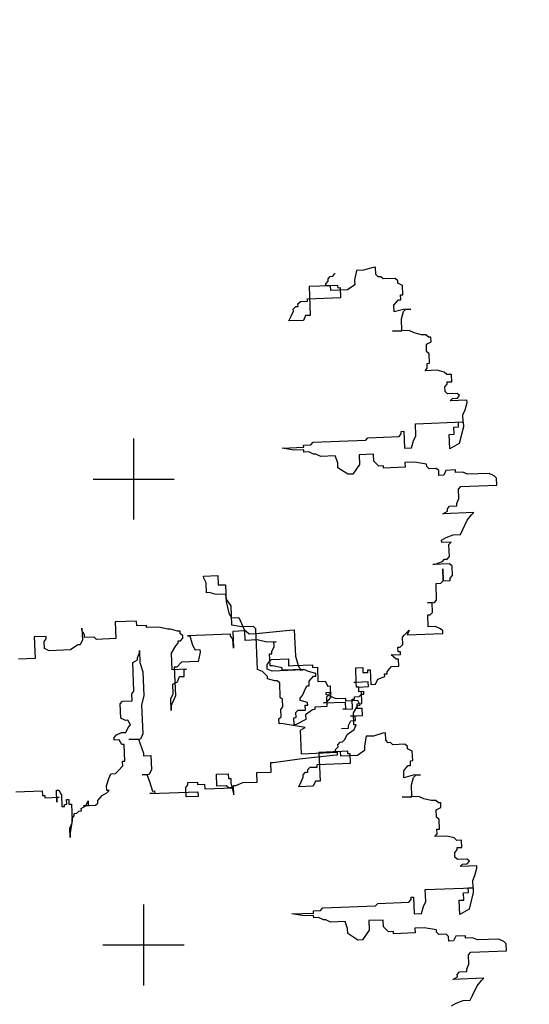
# Model space of a CAD drawing. Extents: x -786481 to -2282, y -1481234 to 368.
# Drawn here: x -786201 to -786198, y -1481189 to -1481183 of the extents above; entities that cross this region are included whole.
import ezdxf

# ---------------------------------------------------------------- set-up
doc = ezdxf.new("R2010")
doc.units = 0
doc.header["$LTSCALE"] = 2.5
doc.header["$MEASUREMENT"] = 0
doc.layers.get('0').update_dxf_attribs({"linetype": 'CONTINUOUS'})
doc.layers.get('DEFPOINTS').update_dxf_attribs({"linetype": 'CONTINUOUS'})
for name, color, linetype in [('COTA', 8, 'CONTINUOUS'), ('TOP-ARV_TRONCO', 7, 'CONTINUOUS'), ('TOP-COTAS', 8, 'CONTINUOUS'), ('TOP-VEGETAÇÃO_EXTERNA', 7, 'CONTINUOUS')]:
    doc.layers.add(name, color=color, linetype=linetype)
doc.styles.add('REGUA60', font='SIMPLEX.SHX')
doc.styles.add('SANSSERIFITALIC', font='sansso__.TTF', dxfattribs={"height": 0.5})
doc.dimstyles.new('COTAS', dxfattribs={"dimtxt": 1, "dimasz": 0.3, "dimexe": 0.0018, "dimexo": 0.000625, "dimgap": 0.0015, "dimtad": 1, "dimzin": 0, "dimtxsty": 'SANSSERIFITALIC', "dimblk1": 'ARCHTICK', "dimblk2": 'ARCHTICK', "dimsah": 1, "dimcen": 0.0009, "dimdle": 0.0015, "dimclrd": 8, "dimclre": 8, "dimclrt": 8, "dimaunit": 1, "dimazin": 3, "dimtfac": 1, "dimtdec": 4, "dimtix": 1, "dimtofl": 0, "dimtmove": 0, "dimatfit": 3, "dimtolj": 1, "dimtzin": 0})

# ---------------------------------------------------------------- blocks, each defined once
blk = doc.blocks.new('ARVNAT')
at = {"color": 3}
blk.add_lwpolyline([(-0.2259, -0.9413), (-0.219, -0.9562), (-0.2113, -0.9781), (-0.2113, -1), (-0.1967, -1.0078), (-0.1674, -1.0226), (-0.1519, -1.0367), (-0.145, -1.0445), (-0.145, -0.9484), (-0.1373, -0.9632), (-0.1304, -0.9632), (-0.1227, -0.9703), (-0.1227, -0.9929), (-0.1149, -0.9929), (-0.1003, -1), (-0.071, -1), (-0.0633, -1.0078), (-0.0633, -1.118), (-0.0418, -1.118), (-0.034, -1.1109), (-0.0263, -1.0961), (-0.0263, -1.0297), (-0.0194, -1.0148), (-0.0194, -0.9929), (-0.0116, -0.9929), (-0.0116, -0.9632), (-0.0263, -0.9562), (-0.0263, -0.9413), (-0.0116, -0.9413), (-0.0048, -0.9336), (-0.0048, -0.9116), (0.003, -0.9046), (0.0098, -0.9046), (0.0176, -0.8671), (0.0176, -0.8381), (0.003, -0.8381), (0.003, -0.7717), (0.0098, -0.7717), (0.0098, -0.7569), (0.0254, -0.742), (0.0468, -0.742), (0.0468, -0.6975), (0.0176, -0.6975), (-0.0116, -0.6756), (-0.0116, -0.6607), (0.0098, -0.6311), (0.0254, -0.6311), (0.0468, -0.624), (0.0468, -0.5795), (0.0546, -0.5646), (0.0546, -0.5576), (0.0624, -0.5427), (0.0624, -0.5279), (0.0692, -0.5279), (0.0692, -0.4982), (0.077, -0.4614), (0.077, -0.5279), (0.0838, -0.5279), (0.0838, -0.5498), (0.0916, -0.5576), (0.0916, -0.7201), (0.0984, -0.7272), (0.0984, -0.8233), (0.1062, -0.8304), (0.114, -0.8304), (0.114, -0.8381), (0.0624, -0.8381), (0.0624, -0.8601), (0.0838, -0.8671), (0.0984, -0.8749), (0.1354, -0.8749), (0.1354, -1.0226), (0.1208, -1.0226), (0.0692, -1.0078), (0.0546, -0.9781), (0.0984, -0.9781), (0.0984, -0.9929), (0.1208, -0.9929), (0.1208, -1.0078), (0.1354, -1.0078), (0.1354, -1.0226), (0.1578, -1.0226), (0.1724, -1.0297), (0.1948, -1.0367), (0.2026, -1.0367), (0.2026, -0.9851), (0.2094, -0.9929), (0.2094, -1.0078), (0.2172, -1.0148), (0.224, -1.0078), (0.224, -0.9781), (0.2318, -0.9703), (0.2464, -0.9703), (0.2542, -0.9781), (0.261, -0.9781), (0.261, -0.9929), (0.2834, -0.9929), (0.2834, -0.9781), (0.2912, -0.9703), (0.298, -0.9484), (0.298, -0.9116), (0.3058, -0.9187), (0.3204, -0.9187), (0.3204, -0.9265), (0.3496, -0.9265), (0.3574, -0.9187), (0.3798, -0.9187), (0.3866, -0.9336), (0.4012, -0.9336), (0.4012, -0.9265), (0.409, -0.9187), (0.409, -0.9046), (0.4158, -0.882), (0.4236, -0.8671), (0.4236, -0.8155), (0.4236, -0.8452), (0.4606, -0.8452), (0.483, -0.8523), (0.4898, -0.8601), (0.4898, -0.8749), (0.4898, -0.8523), (0.483, -0.8233), (0.5044, -0.8233), (0.5122, -0.8304), (0.52, -0.8381), (0.52, -0.8452), (0.5346, -0.8452), (0.5346, -0.8523), (0.5638, -0.8523), (0.5716, -0.8381), (0.5784, -0.8381), (0.5862, -0.8304), (0.5862, -0.7936), (0.593, -0.7866), (0.593, -0.7788), (0.6008, -0.7717), (0.6232, -0.7717), (0.6232, -0.7639), (0.6154, -0.7343), (0.6154, -0.7123), (0.5862, -0.7053), (0.5716, -0.7053), (0.557, -0.6827), (0.557, -0.6311), (0.5716, -0.6311), (0.5716, -0.5646), (0.483, -0.5646), (0.483, -0.5498), (0.4684, -0.5427), (0.4684, -0.4982), (0.483, -0.506), (0.4976, -0.513), (0.5044, -0.513), (0.5122, -0.5208), (0.5122, -0.5279), (0.52, -0.5279), (0.5268, -0.5357), (0.5268, -0.5576), (0.5346, -0.5576), (0.5346, -0.6607), (0.5638, -0.6607), (0.5638, -0.6537), (0.5716, -0.6537), (0.5716, -0.6162), (0.5784, -0.6162), (0.5862, -0.624), (0.593, -0.624), (0.6008, -0.6311), (0.6008, -0.6388), (0.6086, -0.6459), (0.6232, -0.6537), (0.6378, -0.6756), (0.6524, -0.6827), (0.6524, -0.6756), (0.6894, -0.6756), (0.7118, -0.6904), (0.7118, -0.6975), (0.7264, -0.6904), (0.7264, -0.6537), (0.7342, -0.6537), (0.7342, -0.624), (0.7488, -0.5943), (0.7556, -0.5943), (0.7556, -0.6092), (0.741, -0.5943), (0.7118, -0.5943), (0.7118, -0.5576), (0.704, -0.5576), (0.704, -0.5498), (0.6894, -0.5279), (0.6748, -0.5279), (0.6602, -0.4982), (0.6602, -0.4911), (0.6816, -0.4911), (0.6816, -0.4982), (0.6972, -0.4982), (0.704, -0.506), (0.704, -0.5279), (0.7186, -0.5279), (0.7186, -0.5357), (0.7264, -0.5357), (0.7342, -0.513), (0.741, -0.513), (0.7488, -0.5208), (0.7634, -0.5279), (0.778, -0.5357), (0.778, -0.5427), (0.7926, -0.5427), (0.8072, -0.5576), (0.8072, -0.5646), (0.815, -0.5646), (0.8228, -0.5427), (0.8296, -0.5279), (0.8296, -0.4614), (0.8374, -0.4614), (0.8442, -0.4318), (0.8442, -0.4247), (0.8812, -0.4247), (0.8812, -0.4318), (0.889, -0.4318), (0.9036, -0.4395), (0.9182, -0.4395), (0.9182, -0.4466), (0.9182, -0.4176), (0.926, -0.3879), (0.926, -0.3512), (0.9552, -0.3512), (0.9552, -0.3137), (0.9036, -0.3137), (0.9328, -0.3137), (0.9406, -0.3067), (0.9475, -0.3067), (0.9475, -0.1738), (0.9475, -0.1809), (0.9182, -0.1886), (0.9036, -0.1957), (0.9036, -0.2105), (0.8958, -0.2105), (0.8666, -0.2035), (0.8666, -0.1519), (0.852, -0.137), (0.852, -0.1293), (0.7634, -0.1293), (0.7342, -0.1144), (0.7186, -0.1144), (0.7556, -0.1144), (0.7702, -0.1222), (0.8004, -0.1222), (0.8072, -0.137), (0.8228, -0.1441), (0.8228, -0.159), (0.8442, -0.159), (0.8442, -0.1667), (0.8442, -0.1222), (0.8958, -0.1222), (0.9182, -0.137), (0.926, -0.1441), (0.9328, -0.1441), (0.9328, -0.1519), (0.9406, -0.159), (0.9475, -0.159), (0.9552, -0.1519), (0.963, -0.1519), (0.963, -0.1441), (0.9699, -0.1222), (0.9699, -0.1144), (0.9776, -0.0855), (0.9776, -0.0487), (0.9845, -0.0487), (0.9845, -0.019), (0.9991, -0.019), (0.9991, 0.0474), (0.9475, 0.0474), (0.9475, 0.1068), (0.9552, 0.1139), (0.9552, 0.1435), (0.963, 0.1435), (0.9776, 0.1506), (0.9845, 0.1506), (0.9475, 0.1506), (0.9328, 0.1584), (0.9328, 0.1654), (0.9182, 0.1881), (0.9182, 0.2538), (0.926, 0.2686), (0.9475, 0.2686), (0.9552, 0.2616), (0.963, 0.2616), (0.963, 0.2983), (0.8958, 0.2983), (0.8958, 0.3499)], dxfattribs=at)
blk = doc.blocks.new('COTAST')
at = {"color": 0}
blk.add_solid([(0, 0), (-200, 45), (-200, -45)], dxfattribs=at)
blk = doc.blocks.new('_ARCHTICK')
at = {"color": 0, "linetype": 'BYBLOCK', "const_width": 0.15}
blk.add_lwpolyline([(-0.5, -0.5), (0.5, 0.5)], dxfattribs=at)
blk = doc.blocks.new('*D')
at = {"layer": 'COTA', "color": 0, "linetype": 'BYBLOCK'}
for p, q in [((-10465.2592, 368.4821), (-11135.5109, -67.3653)), ((-9610.1023, -159.7712), (-10342.3492, 161.1881)), ((-9610.1023, 40.2288), (-9610.1023, -359.7712)), ((-11764.684, -476.5003), (-10563.2811, 18.8092)), ((-9510.1023, -8.3666), (-9510.1023, -408.3666)), ((-9510.1023, -58.4087), (-10143.7077, -696.8791)), ((-9903.9096, -96.7034), (-9904.3984, -96.5985)), ((-9810.1023, -159.7712), (-9410.1023, -159.7712)), ((-2431.9486, -186.2269), (-2881.9486, -186.2269)), ((-2781.9486, -536.4233), (-2781.9486, -186.7269)), ((-9710.1023, -208.3666), (-9310.1023, -208.3666)), ((-8573.2024, -251.328), (-9023.2024, -251.328)), ((-8923.2024, -601.0109), (-8923.2024, -251.828)), ((-11764.684, -476.5003), (-11057.6813, -725.2924)), ((-2431.9486, -536.9233), (-2881.9486, -536.9233)), ((-2781.9486, -1227.0017), (-2781.9486, -537.4233)), ((-8573.2024, -601.5109), (-9023.2024, -601.5109)), ((-8923.2024, -951.7456), (-8923.2024, -602.0109)), ((-9564.8938, -605.101), (-9564.9622, -605.5963)), ((-8573.2024, -952.2456), (-9023.2024, -952.2456)), ((-8923.2024, -1152.9629), (-8923.2024, -952.7456)), ((-8573.2024, -1153.4629), (-9023.2024, -1153.4629)), ((-8923.2024, -1746.9485), (-8923.2024, -1153.9629)), ((-2431.9486, -1227.5017), (-2881.9486, -1227.5017)), ((-2781.9486, -1476.9122), (-2781.9486, -1228.0017)), ((-12220.7596, -1384.7043), (-12220.7596, -1384.7043)), ((-12220.7596, -1384.7043), (-12220.7596, -1384.7043)), ((-12220.7596, -1384.7043), (-12220.7596, -1384.7043)), ((-12220.7596, -1384.7043), (-12220.7596, -1384.7043)), ((-12220.7596, -1384.7043), (-12220.7596, -1384.7043)), ((-12220.7596, -1384.7043), (-12220.7596, -1384.7043)), ((-12220.7596, -1384.7043), (-12220.7596, -1384.7043)), ((-12220.7596, -1384.7043), (-12220.7596, -1384.7043)), ((-12220.7596, -1384.7043), (-12220.7596, -1384.7043)), ((-12220.7596, -1384.7043), (-12220.7596, -1384.7043)), ((-12220.7596, -1384.7043), (-12220.7596, -1384.7043)), ((-12220.7596, -1384.7043), (-12220.7596, -1384.7043)), ((-12220.7596, -1384.7043), (-12220.7596, -1384.7043)), ((-12220.7596, -1384.7043), (-12220.7596, -1384.7043)), ((-2431.9486, -1477.4122), (-2881.9486, -1477.4122)), ((-2781.9486, -1802.7592), (-2781.9486, -1477.9122)), ((-8923.2024, -1747.4485), (-8923.2024, -1573.9485)), ((-8573.2024, -1747.4485), (-9023.2024, -1747.4485)), ((-8923.2024, -1846.9449), (-8923.2024, -1747.9485)), ((-2431.9486, -1803.2592), (-2881.9486, -1803.2592)), ((-2781.9486, -2102.7396), (-2781.9486, -1803.7592)), ((-8573.2024, -1847.4449), (-9023.2024, -1847.4449)), ((-8923.2024, -2449.7305), (-8923.2024, -1847.9449)), ((-2431.9486, -2103.2396), (-2881.9486, -2103.2396)), ((-2781.9486, -2386.695), (-2781.9486, -2103.7396)), ((-2431.9486, -2387.195), (-2881.9486, -2387.195)), ((-8573.2024, -2450.2305), (-9023.2024, -2450.2305))]:
    blk.add_line(p, q, dxfattribs=at)
at = {"layer": 'DEFPOINTS', "color": 0, "linetype": 'BYBLOCK'}
for p in [(-10465.2592, 368.4821), (-10342.8071, 161.3888), (-10562.8189, 18.9998), (-9510.1023, -58.4087), (-11135.93, -67.6379), (-9903.4207, -96.8083), (-9610.1023, -159.7712), (-9610.1023, -159.7712), (-2281.9486, -186.2269), (-9510.1023, -208.3666), (-8423.2024, -251.328), (-11764.684, -476.5003), (-11764.684, -476.5003), (-2281.9486, -536.9233), (-2281.9486, -536.9233), (-8423.2024, -601.5109), (-8423.2024, -601.5109), (-9564.8254, -604.6057), (-10144.0599, -697.234), (-11057.2097, -725.4584), (-8423.2024, -952.2456), (-8423.2024, -952.2456), (-8423.2024, -1153.4629), (-8423.2024, -1153.4629), (-2281.9486, -1227.5017), (-2281.9486, -1227.5017), (-2281.9486, -1477.4122), (-2281.9486, -1477.4122), (-8423.2024, -1747.4485), (-8423.2024, -1747.4485), (-2281.9486, -1803.2592), (-2281.9486, -1803.2592), (-8423.2024, -1847.4449), (-8423.2024, -1847.4449), (-2281.9486, -2103.2396), (-2281.9486, -2103.2396), (-2281.9486, -2387.195), (-8423.2024, -2450.2305)]:
    blk.add_point(p, dxfattribs=at)
at = {"layer": 'DEFPOINTS', "color": 8, "linetype": 'BYBLOCK'}
for p in [(-786236.7165, -1481190.1723), (-786230.7169, -1481190.164), (-786220.2169, -1481190.1883), (-786220.2154, -1481190.1883), (-786216.7165, -1481190.1837), (-786230.7153, -1481190.2027), (-786314.9422, -1481191.4848), (-786314.9421, -1481195.4836), (-786312.6101, -1481195.485), (-786253.0543, -1481195.4847), (-786312.6101, -1481198.9834), (-786312.6099, -1481198.9849), (-786253.0543, -1481198.9847), (-786252.9933, -1481198.9862), (-786312.6099, -1481202.4834), (-786312.6099, -1481202.4849), (-786312.6099, -1481204.4826), (-786312.6099, -1481204.4826), (-786253.0046, -1481205.9847), (-786252.9933, -1481205.9847), (-786216.2968, -1481205.9846), (-786253.0045, -1481208.4825), (-786252.9641, -1481208.484), (-786312.6099, -1481210.4826), (-786312.6099, -1481210.4841), (-786217.8122, -1481210.4839), (-786216.2968, -1481210.4839), (-786195.9519, -1481210.8643), (-786312.6099, -1481211.4841), (-786187.3705, -1481214.8575), (-786312.6105, -1481217.5077), (-786252.9641, -1481217.484), (-786252.9641, -1481217.4855), (-786217.8122, -1481217.4839), (-786252.9282, -1481225.484), (-786312.6104, -1481225.5062)]:
    blk.add_point(p, dxfattribs=at)
at = {"layer": 'TOP-COTAS', "color": 8, "linetype": 'BYBLOCK'}
for p, q in [((-786236.7165, -1481190.1729), (-786236.7164, -1481190.2127)), ((-786230.7169, -1481190.1647), (-786230.7168, -1481190.2045)), ((-786230.7168, -1481190.2027), (-786220.2154, -1481190.1883)), ((-786220.2169, -1481190.1882), (-786216.715, -1481190.1835)), ((-786220.2169, -1481190.1877), (-786220.2169, -1481190.1865)), ((-786220.2154, -1481190.1877), (-786220.2154, -1481190.1864)), ((-786216.7165, -1481190.1831), (-786216.7165, -1481190.1817)), ((-786236.7179, -1481190.2109), (-786230.7153, -1481190.2027)), ((-786230.7153, -1481190.2021), (-786230.7153, -1481190.2009)), ((-786314.9416, -1481191.4848), (-786312.6085, -1481191.4847)), ((-786312.6103, -1481191.4832), (-786312.6101, -1481195.485)), ((-786314.9414, -1481195.4836), (-786312.6083, -1481195.4835)), ((-786312.6099, -1481195.4835), (-786312.6099, -1481198.9849)), ((-786312.6095, -1481195.485), (-786312.6081, -1481195.485)), ((-786253.0537, -1481195.4847), (-786252.9915, -1481195.4847)), ((-786252.9933, -1481195.4832), (-786252.9933, -1481198.9862)), ((-786312.6105, -1481198.9849), (-786312.6117, -1481198.9849)), ((-786312.6099, -1481198.9834), (-786312.6099, -1481202.4849)), ((-786312.6095, -1481198.9834), (-786312.6081, -1481198.9834)), ((-786253.0537, -1481198.9847), (-786252.9915, -1481198.9847)), ((-786252.9933, -1481198.9847), (-786252.9933, -1481205.9862)), ((-786252.9927, -1481198.9862), (-786252.9915, -1481198.9862)), ((-786312.6105, -1481202.4834), (-786312.6117, -1481202.4834)), ((-786312.6099, -1481202.4849), (-786312.6099, -1481202.4834)), ((-786312.6099, -1481202.4849), (-786312.6099, -1481204.4826)), ((-786312.6093, -1481202.4849), (-786312.6081, -1481202.4849)), ((-786312.6099, -1481204.4811), (-786312.6099, -1481210.4841)), ((-786312.6099, -1481204.4826), (-786312.6099, -1481204.4841)), ((-786312.6093, -1481204.4826), (-786312.6081, -1481204.4826)), ((-786312.6093, -1481204.4826), (-786312.6081, -1481204.4826)), ((-786253.0046, -1481205.9847), (-786253.0046, -1481205.9832)), ((-786253.0045, -1481208.4825), (-786253.0046, -1481205.9847)), ((-786253.0039, -1481205.9847), (-786253.0028, -1481205.9847)), ((-786252.9926, -1481205.9847), (-786252.9915, -1481205.9847)), ((-786216.2962, -1481205.9846), (-786216.2358, -1481205.9846)), ((-786216.2376, -1481210.4854), (-786216.2376, -1481205.9831)), ((-786253.0045, -1481217.4855), (-786253.0045, -1481208.4825)), ((-786253.0045, -1481208.4825), (-786253.0045, -1481208.484)), ((-786253.0039, -1481208.4825), (-786253.0027, -1481208.4825)), ((-786252.9648, -1481208.484), (-786253.0063, -1481208.484)), ((-786312.6105, -1481210.4841), (-786312.6117, -1481210.4841)), ((-786312.6099, -1481210.4841), (-786312.6099, -1481210.4826)), ((-786312.6099, -1481210.4841), (-786312.6099, -1481211.4841)), ((-786312.6093, -1481210.4826), (-786312.6081, -1481210.4826)), ((-786217.8116, -1481210.4839), (-786216.2358, -1481210.4839)), ((-786216.2962, -1481210.4839), (-786216.2358, -1481210.4839)), ((-786216.2376, -1481217.4854), (-786216.2376, -1481210.4824)), ((-786195.9522, -1481210.8649), (-786196.3027, -1481211.6181)), ((-786312.6105, -1481211.4841), (-786312.6117, -1481211.4841)), ((-786312.6099, -1481211.4841), (-786312.6099, -1481211.4856)), ((-786187.7191, -1481215.6103), (-786196.3033, -1481211.6158)), ((-786187.3707, -1481214.8581), (-786187.7212, -1481215.6113)), ((-786312.6111, -1481217.5077), (-786312.6123, -1481217.5077)), ((-786312.6105, -1481217.5062), (-786312.6104, -1481225.5077)), ((-786252.9647, -1481217.484), (-786253.0063, -1481217.484)), ((-786252.9282, -1481225.4855), (-786252.9641, -1481217.484)), ((-786252.9635, -1481217.4855), (-786252.9623, -1481217.4855)), ((-786217.8116, -1481217.4839), (-786216.2358, -1481217.4839)), ((-786252.9275, -1481225.484), (-786252.9264, -1481225.484)), ((-786312.6111, -1481225.5062), (-786312.6122, -1481225.5062))]:
    blk.add_line(p, q, dxfattribs=at)
at = {"layer": 'COTA', "linetype": 'BYBLOCK', "xscale": 0.5, "yscale": 0.5, "zscale": 0.5}
for p, rotation in [((-10342.8071, 161.3888), 156.3311450486474), ((-10562.8189, 18.9998), 22.40517605228139), ((-11135.93, -67.6379), 213.0349088429712), ((-9903.4207, -96.8083), 347.8849008440163), ((-2781.9486, -186.2269), 90), ((-8923.2024, -251.328), 90), ((-2781.9486, -536.9233), 270), ((-8923.2024, -601.5109), 270), ((-2781.9486, -536.9233), 90), ((-9564.8254, -604.6057), 82.13684231984323), ((-8923.2024, -601.5109), 90), ((-10144.0599, -697.234), 225.2191227951704), ((-11057.2097, -725.4584), 340.6131787380688), ((-8923.2024, -952.2456), 270), ((-8923.2024, -952.2456), 90), ((-8923.2024, -1153.4629), 270), ((-2781.9486, -1227.5017), 270), ((-8923.2024, -1153.4629), 90), ((-2781.9486, -1227.5017), 90), ((-2781.9486, -1477.4122), 270), ((-2781.9486, -1477.4122), 90), ((-8923.2024, -1747.4485), 270), ((-8923.2024, -1747.4485), 270), ((-2781.9486, -1803.2592), 270), ((-8923.2024, -1847.4449), 270), ((-2781.9486, -1803.2592), 90), ((-8923.2024, -1847.4449), 90), ((-2781.9486, -2103.2396), 270), ((-2781.9486, -2103.2396), 90), ((-2781.9486, -2387.195), 270), ((-8923.2024, -2450.2305), 270)]:
    blk.add_blockref('COTAST', p, dxfattribs=dict(at, rotation=rotation))
at = {"layer": 'TOP-COTAS', "color": 8, "linetype": 'BYBLOCK', "xscale": 0.3, "yscale": 0.3, "zscale": 0.3}
for p, rotation in [((-786216.7165, -1481190.1835), 0.07543119365216491), ((-786236.7164, -1481190.2109), 180.0784867475187), ((-786230.7168, -1481190.2027), 0.07848674746163033), ((-786230.7153, -1481190.2027), 180.078486748248), ((-786220.2169, -1481190.1883), 0.07848674705562367), ((-786220.2154, -1481190.1882), 180.0754311956659), ((-786312.6103, -1481191.4847), 90.00269952907776), ((-786312.6101, -1481195.4835), 270.0026995317681), ((-786312.6099, -1481195.485), 90.00013340610788), ((-786252.9933, -1481195.4847), 90.00013340784456), ((-786312.6099, -1481198.9834), 270.0001334035445), ((-786312.6099, -1481198.9849), 90.00013340784702), ((-786252.9933, -1481198.9847), 270.0001334076991), ((-786252.9933, -1481198.9862), 90.00013340689557), ((-786312.6099, -1481202.4834), 270.0001334077048), ((-786312.6099, -1481202.4849), 270.0001111684425), ((-786312.6099, -1481204.4826), 90.00011116844257), ((-786312.6099, -1481204.4826), 90.00011096066243), ((-786253.0046, -1481205.9847), 270.000133402131), ((-786252.9933, -1481205.9847), 270.0001334061641), ((-786216.2376, -1481205.9846), 90.00013339132934), ((-786253.0045, -1481208.4825), 90.00013340213107), ((-786253.0045, -1481208.484), 90.00013334378342), ((-786312.6099, -1481210.4826), 270.0001109613683), ((-786312.6099, -1481210.4841), 270.000133402131), ((-786216.2376, -1481210.4839), 270.0001333912226), ((-786216.2376, -1481210.4839), 90.0001333452517), ((-786312.6099, -1481211.4841), 90.00013340213107), ((-786196.3019, -1481211.6165), 155.0461820462148), ((-786187.7205, -1481215.6097), 335.0461820457185), ((-786312.6105, -1481217.5077), 90.0001333537828), ((-786253.0045, -1481217.484), 270.0001333428619), ((-786252.9641, -1481217.4855), 90.25740588980128), ((-786216.2376, -1481217.4839), 270.0001333459368), ((-786252.9282, -1481225.484), 270.2574058892325), ((-786312.6104, -1481225.5062), 270.0001333534584)]:
    blk.add_blockref('_ARCHTICK', p, dxfattribs=dict(at, rotation=rotation))
at = {"layer": 'COTA', "color": 7, "linetype": 'BYBLOCK', "insert": (-10900.6486, 254.7882), "char_height": 75, "attachment_point": 5, "rotation": 33.03491, "style": 'REGUA60'}
blk.add_mtext('\\A1;R800', dxfattribs=at)
at = {"layer": 'COTA', "color": 2, "linetype": 'BYBLOCK', "char_height": 75, "attachment_point": 5, "style": 'REGUA60'}
for s, insert, rotation in [('\\A1;R800', (-10078.4703, 151.0021), 336.33115), ('\\A1;R300', (-9684.3751, -39.3714), 347.8849), ('\\A1;R400', (-9608.0522, -333.798), 82.13684), ('\\A1;R1300', (-11720.2952, -353.4668), 22.40518), ('350', (-2927.0424, -361.5751), 90), ('\\A1;R900', (-10006.4587, -415.7212), 45.21912), ('\\A1;350', (-9068.2961, -426.4194), 90), ('\\A1;R750', (-11370.74, -510.0473), 340.61318), ('350', (-9068.2961, -776.8782), 90), ('700', (-2927.0424, -882.2125), 90), ('200', (-9068.2961, -1052.8542), 90), ('200', (-2927.0424, -1352.457), 90), ('600', (-9068.2961, -1450.4557), 90), ('300', (-2927.0424, -1640.3357), 90), ('80', (-9032.7492, -1660.4485), 90), ('\\A1;300', (-2927.0424, -1953.2494), 90), ('600', (-9068.2961, -2148.8377), 90), ('300', (-2927.0424, -2245.2173), 90)]:
    blk.add_mtext(s, dxfattribs=dict(at, insert=insert, rotation=rotation))
at = {"layer": 'TOP-COTAS', "color": 8, "linetype": 'BYBLOCK', "char_height": 0.5, "attachment_point": 5, "style": 'SANSSERIFITALIC'}
for s, insert, rotation in [('\\A1;6.00', (-786233.7172, -1481189.8176), 0.07849), ('\\A1;10.50', (-786225.4666, -1481189.8068), 0.07849), ('\\A1;3.50', (-786218.4664, -1481189.7963), 0.07543), ('\\A1;4.00', (-786312.2215, -1481193.4841), 270.0027), ('\\A1;3.50', (-786312.2203, -1481197.2342), 270.00013), ('\\A1;3.50', (-786252.6037, -1481197.2347), 270.00013), ('\\A1;3.50', (-786312.2203, -1481200.7341), 270.00013), ('\\A1;7.00', (-786252.6045, -1481202.4855), 270.00013), ('\\A1;2.00', (-786312.2212, -1481203.4837), 270.00011), ('\\A1;2.50', (-786252.6158, -1481207.2336), 270.00013), ('\\A1;6.00', (-786312.2207, -1481207.4826), 270.00011), ('\\A1;4.50', (-786215.8489, -1481208.2343), 270.00013), ('\\A1;1.00', (-786312.2212, -1481210.9841), 270.00013), ('\\A1;9.00', (-786252.6158, -1481212.984), 270.00013), ('\\A1;9.47', (-786191.8472, -1481213.2606), 155.04618), ('\\A1;7.00', (-786215.8489, -1481213.9839), 270.00013), ('\\A1;8.00', (-786312.2217, -1481221.5069), 270.00013), ('\\A1;8.00', (-786252.5574, -1481221.483), 90.25741)]:
    blk.add_mtext(s, dxfattribs=dict(at, insert=insert, rotation=rotation))

msp = doc.modelspace()

# ---------------------------------------------------------------- linework, layer by layer
at = {"layer": 'TOP-ARV_TRONCO', "ltscale": 250}
for p, q in [((-786200.2527, -1481185.8561), (-786200.2527, -1481186.3561)), ((-786200.5027, -1481186.1061), (-786200.0027, -1481186.1061)), ((-786200.192, -1481188.7303), (-786200.192, -1481189.2303)), ((-786200.442, -1481188.9803), (-786199.942, -1481188.9803))]:
    msp.add_line(p, q, dxfattribs=at)
at = {"layer": 'TOP-VEGETAÇÃO_EXTERNA', "color": 3, "ltscale": 2}
for points in [[(-786198.9716, -1481187.6449), (-786198.9278, -1481187.6432), (-786198.9284, -1481187.6276), (-786198.9141, -1481187.5978), (-786198.8844, -1481187.5966), (-786198.8856, -1481187.5674), (-786198.9152, -1481187.5686), (-786198.8418, -1481187.5656), (-786198.8436, -1481187.5209), (-786198.8732, -1481187.5221), (-786198.8744, -1481187.4929), (-786198.8448, -1481187.4917), (-786198.8477, -1481187.4178), (-786198.8633, -1481187.4184), (-786198.8644, -1481187.3892), (-786198.8051, -1481187.3868), (-786198.8063, -1481187.3576), (-786198.8797, -1481187.3606), (-786198.8833, -1481187.2711), (-786198.8396, -1481187.2693), (-786198.8383, -1481187.3004), (-786198.8086, -1481187.2992), (-786198.8093, -1481187.2837), (-786198.7937, -1481187.2831), (-786198.7901, -1481187.3726), (-786198.7605, -1481187.3714), (-786198.7476, -1481187.3397), (-786198.7044, -1481187.3243), (-786198.705, -1481187.3087), (-786198.6895, -1481187.3081), (-786198.69, -1481187.2945), (-786198.6765, -1481187.2783), (-786198.6616, -1481187.2622), (-786198.6178, -1481187.2604), (-786198.6195, -1481187.2176), (-786198.6337, -1481187.2182), (-786198.6498, -1481187.2032), (-786198.6645, -1481187.1902), (-786198.6066, -1481187.1878), (-786198.6072, -1481187.1723), (-786198.6213, -1481187.1728), (-786198.6225, -1481187.1436), (-786198.6084, -1481187.1431), (-786198.5935, -1481187.1269), (-786198.5953, -1481187.0821), (-786198.5817, -1481187.0679), (-786198.5532, -1481187.0376), (-786198.5662, -1481187.0673), (-786198.3458, -1481187.0585), (-786198.3465, -1481187.0429), (-786198.3611, -1481187.0298), (-786198.3914, -1481187.0155), (-786198.4352, -1481187.0172), (-786198.4382, -1481186.9433), (-786198.424, -1481186.9427), (-786198.4091, -1481186.9285), (-786198.4115, -1481186.8681), (-786198.4411, -1481186.8693), (-786198.3974, -1481186.8676), (-786198.3838, -1481186.8534), (-786198.3879, -1481186.7503), (-786198.3583, -1481186.7491), (-786198.3434, -1481186.7329), (-786198.3463, -1481186.6589), (-786198.3434, -1481186.7329), (-786198.2996, -1481186.7311), (-786198.3001, -1481186.7175), (-786198.2866, -1481186.7014), (-786198.289, -1481186.643), (-786198.3037, -1481186.628), (-786198.4068, -1481186.6321), (-786198.3927, -1481186.6316), (-786198.3481, -1481186.6142), (-786198.3346, -1481186.6), (-786198.319, -1481186.5994), (-786198.3055, -1481186.5832), (-786198.3085, -1481186.5093), (-786198.2949, -1481186.4951), (-786198.3528, -1481186.4974), (-786198.3535, -1481186.4819), (-786198.3243, -1481186.467), (-786198.2812, -1481186.4497), (-786198.2374, -1481186.448), (-786198.223, -1481186.4181), (-786198.1957, -1481186.3586), (-786198.1687, -1481186.3263), (-786198.1537, -1481186.3121), (-786198.3458, -1481186.3198), (-786198.3168, -1481186.303), (-786198.3173, -1481186.2894), (-786198.3038, -1481186.2733), (-786198.2586, -1481186.2715), (-786198.2593, -1481186.2559), (-786198.2463, -1481186.2261), (-786198.2487, -1481186.1678), (-786198.2338, -1481186.1516), (-786198.0134, -1481186.1427), (-786198.0151, -1481186.0999), (-786198.0299, -1481186.0849), (-786198.0602, -1481186.0705), (-786198.1929, -1481186.0759), (-786198.2232, -1481186.0634), (-786198.2669, -1481186.0652), (-786198.2676, -1481186.0496), (-786198.3269, -1481186.052), (-786198.3398, -1481186.0818), (-786198.3695, -1481186.083), (-786198.3707, -1481186.0538), (-786198.3867, -1481186.0408), (-786198.4305, -1481186.0425), (-786198.4453, -1481186.0275), (-786198.4458, -1481186.0139), (-786198.5213, -1481186.0014), (-786198.5792, -1481186.0037), (-786198.578, -1481186.0329), (-786198.7108, -1481186.0382), (-786198.7114, -1481186.0246), (-786198.741, -1481186.0258), (-786198.7719, -1481185.9958), (-786198.7736, -1481185.953), (-786198.8626, -1481185.9566), (-786198.8603, -1481186.015), (-786198.9017, -1481186.0751), (-786198.9314, -1481186.0763), (-786198.9924, -1481186.0359), (-786198.9937, -1481186.0048), (-786199.0095, -1481185.9625), (-786199.0985, -1481185.9661), (-786199.1288, -1481185.9517), (-786199.1429, -1481185.9523), (-786199.1732, -1481185.9379), (-786199.2028, -1481185.9391), (-786199.2034, -1481185.9255), (-786199.2627, -1481185.9279), (-786199.3368, -1481185.9153), (-786199.204, -1481185.9099), (-786199.2046, -1481185.8963), (-786199.1608, -1481185.8945), (-786199.1459, -1481185.8783), (-786198.821, -1481185.8653), (-786198.8075, -1481185.8511), (-786198.6154, -1481185.8434), (-786198.6019, -1481185.8272), (-786198.6025, -1481185.8117), (-786198.587, -1481185.8111), (-786198.5828, -1481185.9142), (-786198.539, -1481185.9124), (-786198.5266, -1481185.869), (-786198.5123, -1481185.8392), (-786198.5152, -1481185.7653), (-786198.2201, -1481185.7534), (-786198.2189, -1481185.7826), (-786198.2444, -1481185.8869), (-786198.3025, -1481185.9185), (-786198.3061, -1481185.8309), (-786198.2764, -1481185.8297), (-786198.2782, -1481185.785), (-786198.2485, -1481185.7838), (-786198.2497, -1481185.7546), (-786198.2201, -1481185.7534), (-786198.2219, -1481185.7087), (-786198.2089, -1481185.6789), (-786198.1966, -1481185.6336), (-786198.1972, -1481185.618), (-786198.3003, -1481185.6222), (-786198.2853, -1481185.6079), (-786198.2557, -1481185.6067), (-786198.2422, -1481185.5906), (-786198.2568, -1481185.5775), (-786198.3162, -1481185.5799), (-786198.3323, -1481185.565), (-786198.3335, -1481185.5358), (-786198.3186, -1481185.5196), (-786198.3191, -1481185.506), (-786198.2895, -1481185.5048), (-786198.2913, -1481185.46), (-786198.3209, -1481185.4612), (-786198.3371, -1481185.4463), (-786198.3814, -1481185.4344), (-786198.4549, -1481185.4374), (-786198.4414, -1481185.4212), (-786198.4425, -1481185.3921), (-786198.427, -1481185.3914), (-786198.4293, -1481185.3331), (-786198.4455, -1481185.3181), (-786198.4473, -1481185.2734), (-786198.4182, -1481185.2585), (-786198.4194, -1481185.2294), (-786198.4335, -1481185.2299), (-786198.4497, -1481185.215), (-786198.4779, -1481185.2161), (-786198.5236, -1481185.2043), (-786198.5539, -1481185.1899), (-786198.657, -1481185.1941), (-786198.5977, -1481185.1917), (-786198.6007, -1481185.1178), (-786198.5884, -1481185.0724), (-786198.5734, -1481185.0582), (-786198.5437, -1481185.057), (-786198.5889, -1481185.0588), (-786198.6463, -1481185.0748), (-786198.648, -1481185.032), (-786198.6345, -1481185.0158), (-786198.6196, -1481184.9996), (-786198.6055, -1481184.9991), (-786198.6066, -1481184.9699), (-786198.5925, -1481184.9693), (-786198.5949, -1481184.9109), (-786198.6237, -1481184.8965), (-786198.6243, -1481184.8829), (-786198.6404, -1481184.8679), (-786198.7139, -1481184.8709), (-786198.7286, -1481184.8578), (-786198.7441, -1481184.8585), (-786198.7588, -1481184.8435), (-786198.7606, -1481184.7987), (-786198.7762, -1481184.7993), (-786198.8349, -1481184.8173), (-786198.8786, -1481184.819), (-786198.8904, -1481184.878), (-786198.8893, -1481184.9072), (-786198.9333, -1481184.9382), (-786199.0364, -1481184.9423), (-786199.0376, -1481184.9131), (-786199.1703, -1481184.9185), (-786199.1632, -1481185.0955), (-786199.1929, -1481185.0967), (-786199.2058, -1481185.1265), (-786199.2948, -1481185.1301), (-786199.2804, -1481185.1003), (-786199.2675, -1481185.0705), (-786199.268, -1481185.0569), (-786199.2531, -1481185.0407), (-786199.239, -1481185.0401), (-786199.2396, -1481185.0246), (-786199.2246, -1481185.0103), (-786199.1808, -1481185.0086), (-786199.1815, -1481184.993), (-786198.9753, -1481184.9847), (-786198.9776, -1481184.9263), (-786198.9917, -1481184.9269), (-786198.9924, -1481184.9113), (-786199.0672, -1481184.9143), (-786199.0678, -1481184.9007), (-786199.0528, -1481184.8845), (-786199.0534, -1481184.8709), (-786199.0399, -1481184.8548), (-786199.0244, -1481184.8541), (-786199.0109, -1481184.838), (-786199.0108, -1481184.8379)], [(-786200.9788, -1481188.0355), (-786200.8164, -1481188.029), (-786200.8152, -1481188.0582), (-786200.8011, -1481188.0576), (-786200.8005, -1481188.0732), (-786200.7115, -1481188.0696), (-786200.727, -1481188.0702), (-786200.7259, -1481188.0994), (-786200.7288, -1481188.0255), (-786200.7133, -1481188.0248), (-786200.698, -1481188.0535), (-786200.695, -1481188.1274), (-786200.6795, -1481188.1268), (-786200.68, -1481188.1132), (-786200.6659, -1481188.1126), (-786200.6671, -1481188.0834), (-786200.653, -1481188.0828), (-786200.6518, -1481188.112), (-786200.6363, -1481188.1114), (-786200.6321, -1481188.2145), (-786200.6447, -1481188.2891), (-786200.6435, -1481188.3183), (-786200.6458, -1481188.2599), (-786200.6316, -1481188.2281), (-786200.6327, -1481188.199), (-786200.6192, -1481188.1848), (-786200.6198, -1481188.1692), (-786200.6042, -1481188.1686), (-786200.5907, -1481188.1544), (-786200.5751, -1481188.1538), (-786200.5758, -1481188.1382), (-786200.5481, -1481188.1215), (-786200.5338, -1481188.0917), (-786200.5326, -1481188.1209), (-786200.5623, -1481188.1221), (-786200.4888, -1481188.1191), (-786200.4738, -1481188.1049), (-786200.4745, -1481188.0893), (-786200.446, -1481188.0589), (-786200.4184, -1481188.0422), (-786200.4034, -1481188.028), (-786200.4189, -1481188.0286), (-786200.4201, -1481187.9994), (-786200.4063, -1481187.954), (-786200.3934, -1481187.9243), (-786200.3637, -1481187.9231), (-786200.3488, -1481187.9069), (-786200.3203, -1481187.8765), (-786200.3215, -1481187.8473), (-786200.3074, -1481187.8467), (-786200.3115, -1481187.7436), (-786200.3256, -1481187.7442), (-786200.3424, -1481187.7156), (-786200.372, -1481187.7168), (-786200.3726, -1481187.7012), (-786200.3577, -1481187.6851), (-786200.3286, -1481187.6702), (-786200.3004, -1481187.6691), (-786200.286, -1481187.6393), (-786200.2725, -1481187.6232), (-786200.2878, -1481187.5945), (-786200.3033, -1481187.5952), (-786200.3322, -1481187.5807), (-786200.3357, -1481187.4932), (-786200.3222, -1481187.477), (-786200.2629, -1481187.4747), (-786200.2646, -1481187.4318), (-786200.2511, -1481187.4157), (-786200.2583, -1481187.2386), (-786200.2292, -1481187.2219), (-786200.2298, -1481187.2083), (-786200.2168, -1481187.1785), (-786200.2175, -1481187.1629), (-786200.2145, -1481187.2369), (-786200.1966, -1481187.2946), (-786200.1907, -1481187.4425), (-786200.2038, -1481187.5015), (-786200.1967, -1481187.6786), (-786200.2096, -1481187.7103), (-786200.283, -1481187.7132), (-786200.2237, -1481187.7109), (-786200.192, -1481187.7973), (-786200.1913, -1481187.8128), (-786200.1461, -1481187.811), (-786200.1426, -1481187.8986), (-786200.157, -1481187.9284), (-786200.2008, -1481187.9302), (-786200.1711, -1481187.929), (-786200.1552, -1481187.9732), (-786200.1373, -1481188.0309), (-786200.1232, -1481188.0303), (-786200.1225, -1481188.0459), (-786200.1522, -1481188.0471), (-786199.857, -1481188.0352), (-786199.8558, -1481188.0644), (-786199.9293, -1481188.0674), (-786199.9316, -1481188.009), (-786199.9181, -1481187.9929), (-786199.9187, -1481187.9792), (-786199.8594, -1481187.9769), (-786199.8588, -1481187.9905), (-786199.815, -1481187.9887), (-786199.8139, -1481188.0179), (-786199.6359, -1481188.0108), (-786199.6656, -1481188.0119), (-786199.6816, -1481187.999), (-786199.7396, -1481188.0013), (-786199.7425, -1481187.9273), (-786199.6691, -1481187.9244), (-786199.6679, -1481187.9536), (-786199.6538, -1481187.953), (-786199.6526, -1481187.9822), (-786199.6341, -1481188.0555), (-786199.6364, -1481187.9971), (-786199.6223, -1481187.9966), (-786199.5792, -1481187.9792), (-786199.4902, -1481187.9757), (-786199.4925, -1481187.9173), (-786199.4036, -1481187.9137), (-786199.4059, -1481187.8553), (-786199.3918, -1481187.8548), (-786199.23, -1481187.8327), (-786199.0244, -1481187.8088), (-786198.9947, -1481187.8076), (-786198.9953, -1481187.794), (-786199.217, -1481187.8029), (-786199.223, -1481187.655), (-786199.1939, -1481187.6383), (-786199.2679, -1481187.6276), (-786199.342, -1481187.615), (-786199.3561, -1481187.6156), (-786199.3573, -1481187.5864), (-786199.3437, -1481187.5722), (-786199.3455, -1481187.5274), (-786199.332, -1481187.5113), (-786199.3338, -1481187.4665), (-786199.3485, -1481187.4535), (-786199.3521, -1481187.364), (-786199.3668, -1481187.3509), (-786199.3823, -1481187.3515), (-786199.4267, -1481187.3377), (-786199.4273, -1481187.3241), (-786199.4582, -1481187.2942), (-786199.4884, -1481187.2817), (-786199.4985, -1481187.0307), (-786199.5132, -1481187.0157), (-786199.5881, -1481187.0187), (-786199.6465, -1481187.0075), (-786199.6513, -1481186.8888), (-786199.6828, -1481186.8452), (-786199.6839, -1481186.816), (-786199.7433, -1481186.8184), (-786199.7876, -1481186.8065), (-786199.8031, -1481186.8072), (-786199.8055, -1481186.7468), (-786199.8208, -1481186.7182), (-786199.8214, -1481186.7046), (-786199.7338, -1481186.7011), (-786199.7315, -1481186.7594), (-786199.6863, -1481186.7576), (-786199.6821, -1481186.8608), (-786199.665, -1481186.9341), (-786199.6483, -1481186.9627), (-786199.6045, -1481186.9609), (-786199.5719, -1481187.0337), (-786199.5411, -1481187.0617), (-786199.4973, -1481187.0599), (-786199.2916, -1481187.038), (-786199.262, -1481187.0368), (-786199.2555, -1481187.1983), (-786199.239, -1481187.2561), (-786199.2223, -1481187.2847), (-786199.2082, -1481187.2841), (-786199.3989, -1481187.2918), (-786199.4291, -1481187.2794), (-786199.4302, -1481187.2502), (-786199.4167, -1481187.234), (-786199.4017, -1481187.2198), (-786199.2986, -1481187.2157), (-786199.2969, -1481187.2585), (-786199.2673, -1481187.2573), (-786199.15, -1481187.2526), (-786199.1494, -1481187.2681), (-786199.1198, -1481187.2669), (-786199.1162, -1481187.3545), (-786199.0724, -1481187.3527), (-786199.0557, -1481187.3832), (-786199.0415, -1481187.3827), (-786199.0386, -1481187.4547), (-786199.0671, -1481187.487), (-786199.0812, -1481187.4876), (-786198.9484, -1481187.4822), (-786198.9467, -1481187.525), (-786198.9622, -1481187.5257), (-786198.9029, -1481187.5233), (-786198.9053, -1481187.4649), (-786198.8897, -1481187.4643), (-786198.8903, -1481187.4487), (-786198.8621, -1481187.4476), (-786198.8471, -1481187.4333), (-786198.833, -1481187.4328), (-786198.8336, -1481187.4172), (-786198.8633, -1481187.4184), (-786198.8644, -1481187.3892), (-786198.8786, -1481187.3898), (-786198.8797, -1481187.3606), (-786198.8939, -1481187.3611)]]:
    msp.add_lwpolyline(points, dxfattribs=at)

# ---------------------------------------------------------------- block references
at = {"layer": 'TOP-VEGETAÇÃO_EXTERNA', "xscale": 2, "yscale": 2, "rotation": 92.30222220377706}
msp.add_blockref('ARVNAT', (-786200.192, -1481188.9803), dxfattribs=at)

# ---------------------------------------------------------------- dimensions: what is measured, and where the dimension line sits
at = {"layer": 'TOP-COTAS'}
for p1, p2, distance, middle, turn in [((-786236.7165, -1481190.1723), (-786230.7169, -1481190.164), -0.0387, (-786233.7172, -1481189.8176), 0.07849), ((-786230.7153, -1481190.2027), (-786220.2169, -1481190.1883), 0, (-786225.4666, -1481189.8068), 0.07849), ((-786220.2154, -1481190.1883), (-786216.7165, -1481190.1837), 0.0002, (-786218.4664, -1481189.7963), 0.07543), ((-786187.37046, -1481214.8575), (-786195.95191, -1481210.86432), 0.8296, (-786191.84719, -1481213.26063), 155.04618), ((-786314.9422, -1481191.4848), (-786314.9421, -1481195.4836), 2.332, (-786312.2215, -1481193.4841), 270.0027), ((-786312.6101, -1481195.485), (-786312.6101, -1481198.9834), 0.0002, (-786312.2203, -1481197.2342), 270.00013), ((-786312.6099, -1481198.9849), (-786312.6099, -1481202.4834), 0, (-786312.2203, -1481200.7341), 270.00013), ((-786312.6099, -1481202.4849), (-786312.6099, -1481204.4826), 0, (-786312.2212, -1481203.4837), 270.00011), ((-786312.6099, -1481204.4826), (-786312.6099, -1481210.4826), 0, (-786312.2207, -1481207.4826), 270.00011), ((-786253.0543, -1481195.4847), (-786253.0543, -1481198.9847), 0.061, (-786252.6037, -1481197.2347), 270.00013), ((-786252.9933, -1481198.9862), (-786252.9933, -1481205.9847), 0, (-786252.6045, -1481202.4855), 270.00013), ((-786312.6105, -1481217.5077), (-786312.6104, -1481225.5062), 0, (-786312.2217, -1481221.5069), 270.00013), ((-786312.6099, -1481210.4841), (-786312.6099, -1481211.4841), 0, (-786312.2212, -1481210.9841), 270.00013), ((-786252.9282, -1481225.484), (-786252.9641, -1481217.4855), 0, (-786252.5574, -1481221.483), 90.25741), ((-786252.9641, -1481217.484), (-786252.9641, -1481208.484), 0.0404, (-786252.6158, -1481212.984), 90.00013), ((-786253.0045, -1481208.4825), (-786253.0046, -1481205.9847), 0, (-786252.6158, -1481207.2336), 90.00013), ((-786216.2968, -1481210.4839), (-786216.2968, -1481205.9846), -0.0592, (-786215.8489, -1481208.2343), 90.00013), ((-786217.8122, -1481217.4839), (-786217.8122, -1481210.4839), -1.5746, (-786215.8489, -1481213.9839), 90.00013)]:
    dim = msp.add_aligned_dim(p1=p1, p2=p2, distance=distance, dimstyle='COTAS', dxfattribs=at)
    dim.commit()
    dim.dimension.update_dxf_attribs({"geometry": '*D', "text_midpoint": middle, "text_rotation": turn})

doc.saveas('drawing.dxf')
